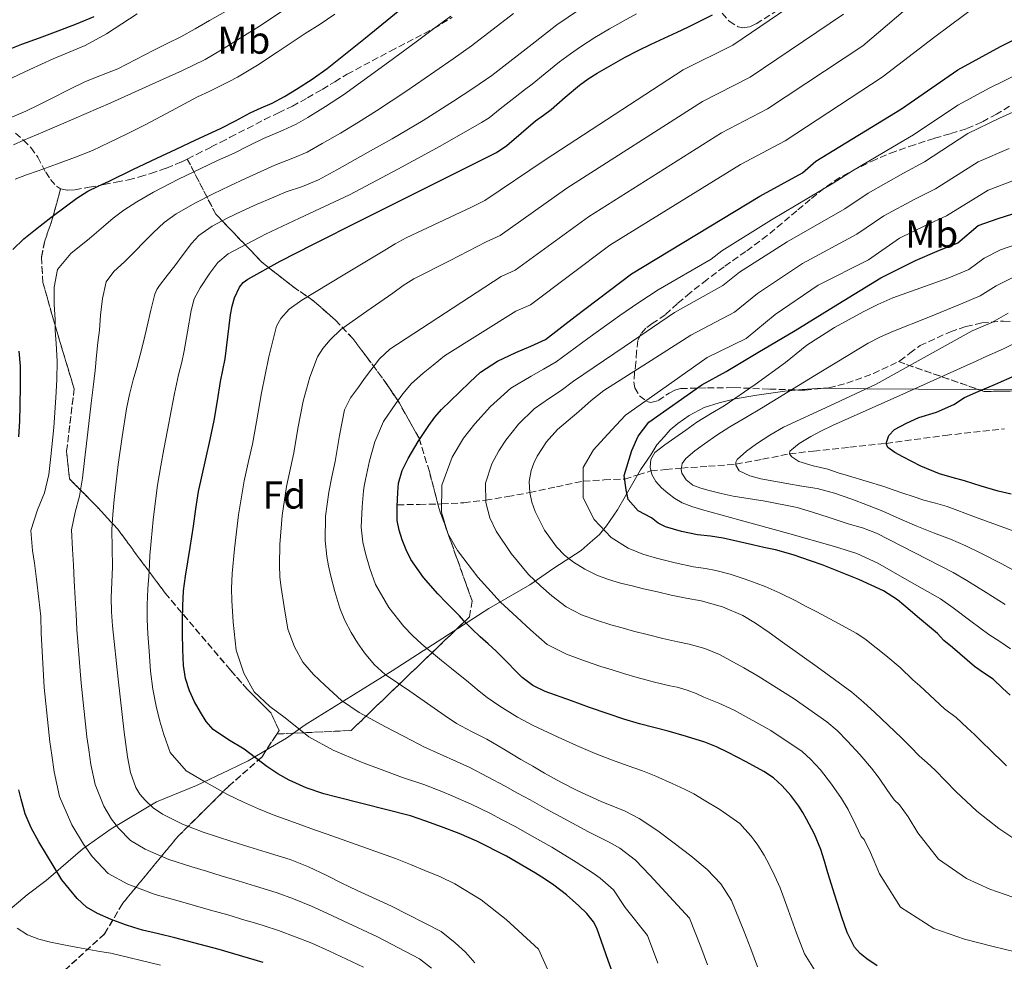
# Model space of a CAD drawing. Units: metres. Extents: x 583091 to 586485, y 4770579 to 4772934.
# Drawn here: x 583970 to 584224, y 4771781 to 4772024 of the extents above; entities that cross this region are included whole.
import ezdxf
from ezdxf.enums import TextEntityAlignment as Align

# ---------------------------------------------------------------- set-up
doc = ezdxf.new("R2010")
doc.units = ezdxf.units.M
doc.header["$MEASUREMENT"] = 0
doc.linetypes.add('DGN Style 3', pattern=[2.435891, 1.739922, -0.695969])
for name, color, linetype, lineweight in [('Curva de nivel directora', 30, 'Continuous', 30), ('Curva de nivel intermedia', 30, 'Continuous', 0), ('Etiqueta de uso rústico', 92, 'Continuous', 0), ('Etiqueta de zona arbolada', 92, 'Continuous', 0), ('Linea de separación interior de zonas arboladas', 92, 'DGN Style 3', 0), ('Límite de Autonomía', 7, 'Continuous', 0), ('Vaguada', 142, 'DGN Style 3', 13), ('Zona arbolada', 92, 'DGN Style 3', 0)]:
    doc.layers.add(name, color=color, linetype=linetype, lineweight=lineweight)
doc.styles.add('Style-Arial', font='arial.ttf')

# ---------------------------------------------------------------- blocks, each defined once
blk = doc.blocks.new('*U11')
at = {"layer": 'Zona arbolada', "color": 92, "linetype": 'DGN Style 3', "lineweight": 0}
for points in [[(583976.04, 4771773.67, 647.49), (583991.75, 4771787.99, 635.28), (583996.41, 4771795.84, 633.1), (584010.79, 4771813.25, 622.35), (584023.75, 4771826.08, 615.86), (584032.42, 4771833.7, 612.16), (584036.22, 4771839.59, 609.63), (584055.41, 4771840.5, 601.91), (584086.03, 4771869.89, 587.15), (584086.69, 4771873.99, 587.02), (584078.06, 4771898.03, 590.23), (584075.66, 4771907.36, 590.89), (584072.97, 4771915.94, 590.92), (584067.93, 4771924.99, 591.35), (584064.96, 4771929.51, 592.47), (584059.33, 4771937.11, 594.62), (584055.89, 4771941.68, 596.52), (584051.37, 4771946.45, 598.68), (584045.92, 4771951.27, 601.26), (584040.27, 4771955.2, 603.74), (584032.3, 4771961.49, 608.7), (584020.46, 4771973.83, 617.83), (584013.13, 4771988.04, 625.61), (584015.52, 4771989.24, 625.39), (584019.3, 4771991.15, 625.12), (584021.76, 4771992.4, 624.95), (584024.22, 4771993.65, 624.83), (584028.65, 4771995.93, 624.75), (584033.08, 4771998.23, 624.67), (584036.67, 4771999.94, 624.6), (584040.26, 4772001.67, 624.51), (584044.15, 4772003.8, 624.36), (584047.98, 4772006.02, 624.05), (584051.21, 4772007.97, 623.69), (584054.44, 4772009.92, 623.33), (584065.57, 4772015.92, 622.15), (584076.78, 4772021.71, 620.98), (584081.54, 4772024.62, 620.58)], [(584151.25, 4772025.73, 603.03), (584153.1, 4772023.64, 602.51), (584155.43, 4772022.17, 602.03), (584156.57, 4772021.92, 601.83), (584158.38, 4772022.2, 601.54), (584160.07, 4772022.97, 601.41), (584164.95, 4772026.02, 601.37)], [(584225.49, 4772001.64, 575.17), (584222.16, 4771999.65, 575.02), (584218.31, 4771997.56, 574.65), (584214.3, 4771995.84, 574.35), (584210.15, 4771994.58, 574.28), (584206, 4771993.36, 574.27), (584200.96, 4771991.72, 574.28), (584195.95, 4771990, 574.3), (584190.94, 4771987.95, 574.3), (584186.05, 4771985.58, 574.3), (584181.67, 4771983.27, 574.28), (584177.58, 4771980.51, 574.23), (584174.04, 4771977.58, 574.12), (584170.54, 4771974.66, 573.75), (584166.77, 4771971.46, 573.06), (584162.94, 4771968.29, 572.31), (584157.38, 4771964.19, 571.25), (584151.76, 4771960.21, 570.57), (584147.37, 4771956.91, 570.57), (584143.02, 4771953.52, 570.63), (584139.77, 4771950.7, 570.63), (584136.59, 4771947.82, 570.63), (584133.22, 4771945.54, 570.64), (584131.58, 4771944.37, 570.63), (584130.29, 4771942.94, 570.62), (584129.53, 4771941.19, 570.3), (584129.18, 4771938.33, 569.06), (584129.01, 4771935.47, 567.56), (584128.66, 4771932.96, 566.28), (584128.46, 4771930.46, 565), (584128.69, 4771928.97, 564.23), (584129.89, 4771926.9, 563.08), (584131.82, 4771925.41, 562.01), (584132.87, 4771925.16, 561.58), (584134.73, 4771925.7, 561), (584137.58, 4771927.58, 560.36), (584139.05, 4771928.4, 560.04), (584140.54, 4771928.77, 559.66), (584147.47, 4771928.97, 557.74), (584154.32, 4771929.02, 555.67), (584163.49, 4771928.64, 552.11), (584172.61, 4771928.35, 548.33), (584178.82, 4771928.99, 545.87), (584183.45, 4771930.14, 544.03), (584190.34, 4771932.68, 541.63), (584196.79, 4771935.73, 540.12), (584218.96, 4771928.03, 533.96), (584259.04, 4771928.7, 523.59)]]:
    blk.add_polyline3d(points, dxfattribs=at)

msp = doc.modelspace()

# ---------------------------------------------------------------- linework, layer by layer
at = {"layer": 'Curva de nivel directora', "color": 30, "linetype": 'Continuous', "lineweight": 30, "flags": 128}
for points, elevation in [([(583968.1, 4771964.64), (583970.9, 4771967.47), (583973.89, 4771969.83), (583977.87, 4771972.91), (583981.89, 4771975.94), (583984.56, 4771977.95), (583987.39, 4771979.7), (583990.14, 4771981.02), (583992.9, 4771982.34), (583999.06, 4771985.29), (584005.23, 4771988.23), (584010.26, 4771990.6), (584015.3, 4771992.96), (584018.5, 4771994.45), (584021.7, 4771995.94), (584025.55, 4771997.93), (584029.38, 4771999.97), (584032.19, 4772001.23), (584035.01, 4772002.48), (584038.22, 4772004.19), (584041.34, 4772006.05), (584045.37, 4772008.62), (584049.26, 4772011.38), (584059.13, 4772019.34), (584068.99, 4772027.3)], 625), ([(583966.52, 4772016.17), (583970.38, 4772017.68), (583974.98, 4772019.36), (583979.74, 4772021.12), (583984.5, 4772022.9), (583989.09, 4772024.85)], 650), ([(584087.89, 4771811.95), (584083.36, 4771813.93), (584078.75, 4771815.68), (584074.75, 4771817.09), (584070.75, 4771818.5), (584051.73, 4771823.26), (584048.37, 4771824.13), (584043.83, 4771825.68), (584039.45, 4771827.7), (584036.47, 4771829.34), (584033.63, 4771831.19), (584030.72, 4771833.43), (584027.84, 4771835.7), (584023.77, 4771838.13), (584019.77, 4771840.74), (584017.96, 4771842.83), (584016.51, 4771845.2), (584015.01, 4771847.9), (584013.73, 4771850.71), (584012.66, 4771853.95), (584012.11, 4771857.27), (584011.93, 4771861.42), (584011.87, 4771865.57), (584011.88, 4771869.15), (584011.95, 4771872.72), (584012.18, 4771876.55), (584012.64, 4771880.36), (584013.25, 4771884.04), (584013.85, 4771887.73), (584014.3, 4771890.48), (584014.75, 4771893.24), (584015.33, 4771897.74), (584016.01, 4771902.23), (584016.95, 4771906.45), (584017.9, 4771910.66), (584019, 4771915.61), (584020.08, 4771920.56), (584020.95, 4771925.59), (584021.74, 4771930.63), (584022.32, 4771933.52), (584022.9, 4771936.42), (584023.63, 4771942.11), (584024.26, 4771947.83), (584024.68, 4771950.01), (584025.33, 4771952.16), (584026.64, 4771954.95), (584027.57, 4771956.14), (584028.75, 4771957.06), (584037.1, 4771961.64), (584045.54, 4771965.95), (584058.23, 4771972.35), (584070.93, 4771978.74), (584081.96, 4771984.2), (584092.96, 4771989.74), (584095.68, 4771991.49), (584099.39, 4771994.67), (584103.1, 4771997.86), (584105.11, 4771999.35), (584107.1, 4772000.85), (584110.76, 4772003.99), (584114.43, 4772007.12), (584116.67, 4772008.7), (584118.99, 4772010.16), (584122.58, 4772012.3), (584126.24, 4772014.34), (584129.57, 4772016.05), (584132.94, 4772017.68), (584136.31, 4772019.21), (584139.66, 4772020.75), (584142.43, 4772022.09), (584145.18, 4772023.44), (584148.78, 4772025.26)], 600), ([(584191.34, 4771779.72), (584188.67, 4771781.57), (584186.91, 4771782.92), (584185.47, 4771784.58), (584183.6, 4771788.36), (584182.22, 4771792.29), (584180.4, 4771798.02), (584178.6, 4771803.76), (584177.7, 4771806.77), (584176.78, 4771809.78), (584175.09, 4771813.78), (584173.02, 4771817.63), (584172.07, 4771819.31), (584171.04, 4771820.94), (584169.03, 4771823.7), (584166.75, 4771826.26), (584164.53, 4771828.25), (584162.08, 4771829.92), (584157.5, 4771832.46), (584152.83, 4771834.82), (584149.85, 4771836.27), (584146.8, 4771837.54), (584142.06, 4771839), (584137.29, 4771840.31), (584133.6, 4771841.26), (584129.92, 4771842.24), (584125.85, 4771843.46), (584121.81, 4771844.77), (584117.05, 4771846.42), (584112.32, 4771848.16), (584105.53, 4771850.55), (584102.34, 4771852.09), (584099.58, 4771854.23), (584097.75, 4771856.09), (584095.92, 4771857.95), (584092.94, 4771860.96), (584090.84, 4771862.84), (584088.73, 4771864.72), (584086.63, 4771866.75), (584084.59, 4771868.85), (584083.39, 4771870.07), (584082.19, 4771871.3), (584080, 4771873.55), (584077.81, 4771875.81), (584074.14, 4771880.03), (584070.89, 4771884.64), (584069.62, 4771887.13), (584068.64, 4771889.76), (584067.83, 4771892.2), (584067.37, 4771894.69), (584067.35, 4771898.31), (584067.52, 4771901.94), (584067.58, 4771903.16), (584067.71, 4771904.39), (584068.66, 4771907.65), (584070.19, 4771910.74), (584072.72, 4771915.09), (584075.5, 4771919.25), (584077.07, 4771921.37), (584078.78, 4771923.35), (584081.08, 4771925.61), (584083.41, 4771927.86), (584086.11, 4771930.47), (584088.88, 4771933.03), (584093.24, 4771935.89), (584098, 4771938.11), (584101.84, 4771939.75), (584105.66, 4771941.42), (584113.33, 4771947.39), (584127.88, 4771958.42), (584160.97, 4771978.47), (584172, 4771984.49), (584175.51, 4771987.49), (584197.58, 4772001.03), (584212.12, 4772011.05), (584223.15, 4772017.07), (584231.16, 4772021.04)], 575), ([(584225.63, 4771849.65), (584223.68, 4771851.41), (584221.28, 4771853.72), (584218.8, 4771855.43), (584216.48, 4771857.07), (584210.79, 4771861.96), (584208.5, 4771863.77), (584206.91, 4771865.52), (584201.72, 4771869.81), (584199.85, 4771871.52), (584196.52, 4771874.27), (584192.91, 4771876.58), (584186.57, 4771879.48), (584180.13, 4771882.08), (584177.12, 4771883.24), (584174.09, 4771884.35), (584169.59, 4771885.87), (584165.02, 4771887.14), (584162.07, 4771887.78), (584159.12, 4771888.4), (584155.34, 4771889.28), (584151.57, 4771890.16), (584148.25, 4771890.65), (584144.91, 4771891.06), (584140.74, 4771891.9), (584136.64, 4771893.09), (584134.73, 4771894.04), (584132.99, 4771895.38), (584129.59, 4771897.19), (584127.03, 4771900.16), (584126.44, 4771902.66), (584125.96, 4771906.37), (584127.97, 4771912.83), (584129.59, 4771916.46), (584132.3, 4771920.08), (584146.05, 4771929.71), (584152.31, 4771933.22), (584160.51, 4771938.13), (584170.15, 4771943.75), (584180.03, 4771949.9), (584192.23, 4771957.4), (584201.18, 4771961.82), (584206.83, 4771964.26), (584212.12, 4771966.44), (584217.43, 4771970.84), (584222.57, 4771972.67), (584230.41, 4771975.17)], 550), ([(583969.65, 4771916.29), (583969.87, 4771920.35), (583969.95, 4771924.42), (583970.04, 4771929.5), (583970, 4771934.58), (583969.69, 4771938.44)], 625), ([(584225.96, 4771901.52), (584222.54, 4771902.33), (584218.21, 4771903.62), (584213.9, 4771904.96), (584210.65, 4771905.85), (584207.39, 4771906.77), (584202.58, 4771908.76), (584197.9, 4771911.17), (584195.89, 4771912.28), (584194.08, 4771913.57), (584193.63, 4771914.6), (584194.3, 4771916.65), (584195.81, 4771918.21), (584198.91, 4771919.82), (584202.06, 4771921.29), (584206.65, 4771922.7), (584211.07, 4771924.64), (584213.86, 4771926.46), (584216.83, 4771927.73), (584221.89, 4771929.94), (584226.94, 4771932.16)], 525), ([(584032.73, 4771780.66), (584021.35, 4771783.95), (584009.92, 4771787.01), (584005.72, 4771787.98), (584001.53, 4771788.96), (583999.34, 4771789.63), (583997.17, 4771790.37), (583993.5, 4771791.72), (583989.9, 4771793.27), (583987.06, 4771794.93), (583984.67, 4771797.16), (583982.68, 4771799.58), (583980.69, 4771802), (583974.78, 4771811.76), (583972.83, 4771815.41), (583971.27, 4771818.99), (583970.17, 4771822.76), (583969.65, 4771825.16)], 625), ([(584124.8, 4771772.9), (584121.84, 4771781.17), (584118.88, 4771789.44), (584118.05, 4771791.09), (584116.3, 4771793.28), (584114.25, 4771795.25), (584111.09, 4771798.05), (584107.76, 4771800.61), (584105.42, 4771802.2), (584103.02, 4771803.7), (584095.56, 4771808.03), (584087.89, 4771811.95)], 600)]:
    msp.add_lwpolyline(points, dxfattribs=dict(at, elevation=elevation))
at = {"layer": 'Curva de nivel intermedia', "color": 30, "linetype": 'Continuous', "lineweight": 0, "flags": 128}
for points, elevation in [([(584031.02, 4771920.2), (584032.33, 4771927.68), (584034.2, 4771937.01), (584036.17, 4771944.85), (584037.28, 4771946.83), (584039.46, 4771949.27), (584042.7, 4771951.63), (584053.41, 4771958.04), (584064.13, 4771964.47), (584066.84, 4771966.14), (584069.63, 4771967.67), (584078.08, 4771971.64), (584086.53, 4771975.61), (584089.98, 4771977.29), (584105.57, 4771987.83), (584141.23, 4772011.06), (584154.05, 4772017.42), (584177.65, 4772033.52)], 595), ([(584058.07, 4771893), (584058.25, 4771898.26), (584058.66, 4771902.34), (584058.83, 4771903.62), (584059.11, 4771905.29), (584060.2, 4771910.13), (584061.56, 4771915), (584063.78, 4771920.28), (584066.98, 4771924.96), (584068.83, 4771927.46), (584070.99, 4771930.1), (584074.01, 4771932.78), (584076.64, 4771934.86), (584079.59, 4771937.21), (584088.8, 4771942.96), (584098.01, 4771948.72), (584101.74, 4771950.39), (584122.3, 4771965.77), (584156.04, 4771986.62), (584167.51, 4771992.72), (584192.6, 4772009.15), (584206.23, 4772019.6), (584217.28, 4772027.84), (584225.05, 4772033.36)], 580), ([(583966.75, 4771998.37), (583971.39, 4772000.4), (583974.75, 4772002.02), (583978.08, 4772003.67), (583982.44, 4772005.88), (583986.8, 4772008.08), (583990.98, 4772009.7), (583995.15, 4772011.31), (583999.8, 4772013.73), (584004.45, 4772016.16), (584007.96, 4772017.85), (584011.44, 4772019.59), (584015.17, 4772021.67), (584018.88, 4772023.81), (584022.97, 4772026.1)], 640), ([(584037.33, 4772026), (584031.76, 4772022.33), (584026.1, 4772018.83), (584021.93, 4772016.24), (584017.7, 4772013.76), (584011.89, 4772010.85), (584005.97, 4772008.18), (583993.33, 4772002.58), (583980.67, 4771997.04), (583975.77, 4771994.95), (583970.86, 4771992.87), (583968.26, 4771991.68)], 635), ([(583996.27, 4771916.34), (583997.42, 4771923.51), (583998.19, 4771927.28), (583999.1, 4771931.01), (584000.06, 4771934.25), (584000.99, 4771937.49), (584001.86, 4771941.21), (584002.72, 4771944.93), (584003.7, 4771949.05), (584004.74, 4771953.15), (584005.23, 4771954.34), (584005.95, 4771955.41), (584007.9, 4771957.94), (584009.86, 4771960.47), (584012.03, 4771963.37), (584014.22, 4771966.27), (584016.13, 4771968.27), (584019.53, 4771970.71), (584023.23, 4771972.67), (584027.18, 4771974.56), (584031.17, 4771976.35), (584034.89, 4771977.96), (584038.62, 4771979.54), (584042.86, 4771980.98), (584046.99, 4771982.64), (584051.73, 4771985.28), (584056.46, 4771987.92), (584061.23, 4771990.57), (584066, 4771993.22), (584074.03, 4771997.96), (584081.92, 4772002.94), (584086.88, 4772006.22), (584091.78, 4772009.6), (584103, 4772018.28), (584108.6, 4772022.64), (584114.43, 4772026.66)], 610), ([(584160.36, 4771779.54), (584159.52, 4771781.83), (584158.68, 4771784.11), (584156.91, 4771788.82), (584153.68, 4771796.61), (584150.9, 4771800.91), (584147.4, 4771804.67), (584143.21, 4771808.17), (584138.88, 4771811.46), (584134.64, 4771814.65), (584129.83, 4771817.78), (584126.23, 4771819.66), (584119.98, 4771822.22), (584113.82, 4771824.98), (584109.61, 4771827.21), (584105.42, 4771829.51), (584102.33, 4771831.27), (584099.25, 4771833.04), (584094.85, 4771835.65), (584090.46, 4771838.27), (584086.51, 4771840.23), (584082.64, 4771842.31), (584079.77, 4771844.29), (584076.91, 4771846.29), (584070.57, 4771850.63), (584064.24, 4771854.98), (584061.38, 4771857.56), (584058.91, 4771860.58), (584057.06, 4771863.13), (584055.42, 4771865.81), (584053.82, 4771868.9), (584052.51, 4771872.11), (584051.24, 4771876.37), (584050.13, 4771880.67), (584049.57, 4771883.06), (584049.13, 4771885.46), (584048.75, 4771889.6), (584048.84, 4771895.86), (584049.66, 4771902.07), (584050.47, 4771906.01), (584051.29, 4771909.95), (584052.4, 4771916.66), (584053.76, 4771923.33), (584055.29, 4771926.35), (584057.34, 4771929.12), (584058.93, 4771931.34), (584060.56, 4771933.52), (584062.78, 4771936.47), (584065.42, 4771938.96), (584079.8, 4771948.32), (584094.19, 4771957.68), (584097.82, 4771959.36), (584116.72, 4771973.13), (584151.1, 4771994.77), (584163.02, 4772000.96), (584187.61, 4772017.27), (584200.34, 4772028.14)], 585), ([(583966.4, 4772008.28), (583972.44, 4772011.15), (583978.51, 4772013.92), (583982.65, 4772015.58), (583986.75, 4772017.33), (583992.26, 4772020.39), (584000.2, 4772025.49)], 645), ([(583968.66, 4771982.84), (583971.61, 4771983.92), (583974.56, 4771985), (583979.38, 4771986.74), (583984.21, 4771988.48), (583988.61, 4771990.27), (583992.93, 4771992.26), (583997.62, 4771994.51), (584002.27, 4771996.85), (584009.02, 4772000.46), (584015.78, 4772004.05), (584018.75, 4772005.49), (584021.73, 4772006.91), (584023.94, 4772008.01), (584026.11, 4772009.17), (584031.26, 4772012.29), (584036.3, 4772015.59), (584039.94, 4772018.02), (584043.58, 4772020.45), (584047.42, 4772022.88), (584051.2, 4772025.39)], 630), ([(583977.61, 4771837.62), (583976.15, 4771851.6), (583975.38, 4771865.64), (583975.26, 4771869.95), (583974.75, 4771874.43), (583974.13, 4771879.56), (583973.63, 4771883.69), (583973.15, 4771887), (583972.73, 4771892.12), (583974.46, 4771897.51), (583976.28, 4771901.86), (583977.38, 4771906.58), (583977.91, 4771911.25), (583978.65, 4771918.76), (583979.15, 4771926.46), (583979.4, 4771931.07), (583979.5, 4771935.83), (583979.23, 4771940.43), (583979.03, 4771943.77), (583978.95, 4771946.57), (583978.71, 4771950.47), (583978.74, 4771954.98), (583979.56, 4771959.52), (583983.05, 4771963.65), (583987.85, 4771967.55), (583991.46, 4771970.62), (583993.99, 4771972.74), (583996.72, 4771974.8), (584000.06, 4771977.01), (584004.41, 4771979.45), (584010.86, 4771982.8), (584016.42, 4771985.49), (584020.96, 4771987.62), (584025.2, 4771989.59), (584029.06, 4771991.49), (584032.8, 4771993.31), (584037.92, 4771995.47), (584041.2, 4771997.04), (584044.22, 4771998.78), (584048.84, 4772001.57), (584053.45, 4772004.6), (584057.9, 4772007.79), (584065.12, 4772013.04), (584072.21, 4772018.3), (584076.73, 4772021.61), (584081.21, 4772024.89)], 620), ([(583989.65, 4771937.34), (583990.01, 4771940.63), (583990.41, 4771943.89), (583990.72, 4771947.7), (583991.22, 4771952.01), (583992.15, 4771956.34), (583994.14, 4771958.99), (583996.9, 4771961.48), (583999.68, 4771964.28), (584001.92, 4771966.6), (584004.37, 4771969.09), (584007.14, 4771971.64), (584010.27, 4771973.86), (584015.2, 4771976.75), (584019.83, 4771979.08), (584024.07, 4771981.09), (584028.18, 4771982.97), (584031.97, 4771984.72), (584035.71, 4771986.42), (584040.39, 4771988.23), (584044.1, 4771989.84), (584047.98, 4771992.03), (584052.65, 4771994.75), (584057.34, 4771997.58), (584061.95, 4772000.51), (584069.58, 4772005.5), (584077.07, 4772010.62), (584081.8, 4772013.91), (584086.5, 4772017.25), (584097.36, 4772025.58)], 615), ([(584107.49, 4771776.05), (584103.83, 4771784.05), (584095.51, 4771791.72), (584089.03, 4771796.79), (584082.25, 4771800.92), (584078.49, 4771802.74), (584074.45, 4771804.41), (584070.8, 4771805.88), (584066.87, 4771807.47), (584049.27, 4771813.73), (584045.97, 4771814.9), (584040.78, 4771816.73), (584035.33, 4771818.76), (584031.52, 4771820.31), (584027.65, 4771822.01), (584023.49, 4771824.03), (584020.12, 4771825.92), (584017.39, 4771827.45), (584012.83, 4771830.11), (584008.72, 4771834.82), (584007.1, 4771839.44), (584006.05, 4771842.89), (584005.11, 4771846.79), (584004.26, 4771851.18), (584003.64, 4771855.86), (584003.23, 4771861.03), (584002.96, 4771865.45), (584002.79, 4771869.16), (584002.74, 4771872.92), (584002.89, 4771877.1), (584003.24, 4771881.49), (584003.48, 4771885.65), (584003.75, 4771889.4), (584004.01, 4771892.16), (584004.33, 4771894.93), (584004.8, 4771899.1), (584005.42, 4771903.84), (584006.25, 4771908.81), (584007.03, 4771913.12), (584007.97, 4771918.05), (584008.94, 4771922.99), (584009.84, 4771927.52), (584010.87, 4771932.33), (584011.68, 4771935.63), (584012.31, 4771938.53), (584013.16, 4771943.46), (584014.1, 4771948.94), (584014.86, 4771951.94), (584016.44, 4771954.82), (584018.9, 4771958.58), (584021.01, 4771961.33), (584023.67, 4771963.55), (584033.28, 4771968.61), (584042.07, 4771972.74), (584054.98, 4771978.81), (584067.54, 4771985.46), (584078.42, 4771991.35), (584089.08, 4771997.43), (584091.05, 4771998.7), (584093.96, 4772001.01), (584097.81, 4772004.02), (584100.24, 4772005.87), (584102.21, 4772007.37), (584105.52, 4772010.08), (584109.3, 4772013.15), (584112.07, 4772015.23), (584114.68, 4772017.01), (584118.36, 4772019.38), (584122.18, 4772021.64), (584125.69, 4772023.62), (584129.13, 4772025.54)], 605), ([(584147.52, 4771780.02), (584145.8, 4771784.65), (584142.84, 4771792.1), (584132.57, 4771803.13), (584128.92, 4771807.03), (584124.82, 4771810.1), (584122.07, 4771811.67), (584116.75, 4771814.37), (584110.55, 4771817.68), (584105.91, 4771820.24), (584101.64, 4771822.6), (584098.41, 4771824.37), (584095.25, 4771826.1), (584090.63, 4771828.56), (584086.07, 4771830.92), (584082.68, 4771832.49), (584078.42, 4771834.43), (584074.25, 4771836.32), (584071.09, 4771837.96), (584064.33, 4771841.49), (584057.51, 4771845.19), (584052.95, 4771848.24), (584048.67, 4771852.19), (584045.75, 4771854.93), (584042.93, 4771858.17), (584040.78, 4771862.12), (584039.12, 4771866.68), (584038.12, 4771872.44), (584037.39, 4771877.39), (584037.06, 4771880.12), (584036.91, 4771883.26), (584037.04, 4771888.5), (584037.61, 4771896.02), (584038.76, 4771903.52), (584039.76, 4771908.21), (584040.61, 4771912.19), (584041.71, 4771918.43), (584043.05, 4771925.51), (584044.74, 4771931.68), (584046.76, 4771936.99), (584048.1, 4771939.08), (584050.01, 4771941.4), (584052.74, 4771944.05), (584059.47, 4771948.73), (584066.21, 4771953.41), (584068.87, 4771955.36), (584071.65, 4771957.12), (584081, 4771961.88), (584090.36, 4771966.64), (584093.9, 4771968.33), (584111.15, 4771980.48), (584146.16, 4772002.91), (584158.53, 4772009.19), (584182.63, 4772025.39)], 590), ([(584154.35, 4771845.77), (584150.39, 4771847.55), (584146.58, 4771849.13), (584144.6, 4771850.03), (584142.26, 4771850.93), (584139.62, 4771851.66), (584137.72, 4771852.06), (584133.76, 4771853.01), (584129.34, 4771854.22), (584125.8, 4771855.25), (584122.85, 4771856.14), (584119.91, 4771857.05), (584115.7, 4771858.53), (584111.05, 4771860.2), (584106.1, 4771862.67), (584101.73, 4771866.48), (584098.25, 4771869.74), (584094.06, 4771873.65), (584088.13, 4771880.13), (584082.88, 4771886.95), (584080.39, 4771891.39), (584078.81, 4771896.91), (584078.89, 4771903.88), (584081.57, 4771911.09), (584084.49, 4771915.95), (584087.37, 4771919.66), (584091.44, 4771924.11), (584096.7, 4771928.89), (584101.92, 4771931.99), (584105.14, 4771933.76), (584108.41, 4771935.67), (584116.59, 4771941.71), (584124.83, 4771947.65), (584129.78, 4771950.97), (584134.78, 4771954.23), (584148.42, 4771962.21), (584151.22, 4771964.31), (584164.03, 4771972.3), (584179.98, 4771981.79), (584184.9, 4771984.97), (584195.23, 4771991.1), (584200.67, 4771994.24), (584212.16, 4772001.96), (584220.43, 4772006.41), (584228.02, 4772010.1)], 570), ([(584226.33, 4771797.49), (584220.39, 4771799.57), (584214.35, 4771802.27), (584207.18, 4771807.3), (584201.78, 4771814.1), (584199.28, 4771818.26), (584197.12, 4771821.3), (584195.71, 4771822.63), (584193.99, 4771825.04), (584191.86, 4771828.22), (584189.82, 4771830.79), (584186.84, 4771834.28), (584183.69, 4771837.73), (584180.94, 4771840.51), (584178.35, 4771842.74), (584169.84, 4771848.71), (584160.6, 4771854.55), (584156.89, 4771856.67), (584153.24, 4771858.68), (584150.62, 4771860.1), (584146.82, 4771861.67), (584142.75, 4771862.81), (584139.85, 4771863.38), (584135.93, 4771864.23), (584131.93, 4771865.25), (584128.38, 4771866.18), (584125.43, 4771866.98), (584122.48, 4771867.79), (584118.81, 4771868.99), (584114.95, 4771870.41), (584110.95, 4771872.41), (584107.31, 4771875.24), (584104.4, 4771877.77), (584101.26, 4771880.78), (584096.77, 4771886.2), (584092.94, 4771892), (584091.25, 4771895.43), (584090.19, 4771899.41), (584090.17, 4771904.33), (584091.75, 4771909.37), (584093.55, 4771912.74), (584095.44, 4771915.48), (584098.65, 4771919.57), (584102.71, 4771923.57), (584106.7, 4771926.27), (584109.69, 4771928.3), (584112.9, 4771930.68), (584125.94, 4771939.55), (584138.99, 4771948.41), (584151.44, 4771955.37), (584155.79, 4771958.83), (584168.03, 4771966.7), (584183, 4771975.19), (584188.97, 4771979.18), (584198.13, 4771984.39), (584203.53, 4771987.29), (584214.76, 4771994.64), (584222.92, 4771998.6), (584230.58, 4772001.99)], 565), ([(584226.89, 4771812.48), (584222.77, 4771815.17), (584217.02, 4771819.72), (584211.64, 4771824.72), (584208.99, 4771827.51), (584206.32, 4771830.26), (584204.24, 4771832.12), (584202.19, 4771834), (584199.88, 4771836.3), (584197.56, 4771838.59), (584194.16, 4771841.88), (584190.73, 4771845.14), (584187.82, 4771847.86), (584184.77, 4771850.42), (584175.84, 4771856.93), (584166.85, 4771863.33), (584163.39, 4771865.79), (584159.9, 4771868.22), (584156.64, 4771870.17), (584151.39, 4771872.41), (584145.89, 4771873.95), (584141.99, 4771874.69), (584138.09, 4771875.44), (584134.53, 4771876.28), (584130.96, 4771877.12), (584128, 4771877.82), (584125.04, 4771878.53), (584121.92, 4771879.46), (584118.86, 4771880.63), (584115.8, 4771882.15), (584112.89, 4771884), (584110.55, 4771885.8), (584108.46, 4771887.91), (584105.4, 4771892.26), (584103.01, 4771897.04), (584102.11, 4771899.46), (584101.57, 4771901.92), (584101.45, 4771904.79), (584101.93, 4771907.65), (584102.6, 4771909.52), (584103.52, 4771911.3), (584105.87, 4771915.02), (584108.72, 4771918.24), (584111.48, 4771920.55), (584114.24, 4771922.85), (584117.4, 4771925.69), (584120.72, 4771928.3), (584131.96, 4771935.45), (584143.19, 4771942.6), (584154.45, 4771948.53), (584160.36, 4771953.35), (584172.03, 4771961.1), (584186.02, 4771968.6), (584193.04, 4771973.39), (584201.03, 4771977.68), (584206.39, 4771980.34), (584217.37, 4771987.32), (584225.42, 4771990.79)], 560), ([(584115.41, 4771900.6), (584115.39, 4771908.39), (584118.02, 4771912.96), (584120.81, 4771916), (584123.93, 4771919.3), (584126.28, 4771921.9), (584136.84, 4771929.34), (584147.4, 4771936.78), (584157.46, 4771941.7), (584164.93, 4771947.86), (584176.03, 4771955.5), (584189.04, 4771962.01), (584197.11, 4771967.61), (584203.93, 4771970.97), (584209.26, 4771973.39), (584219.97, 4771979.99), (584227.91, 4771982.98)], 555), ([(584180.3, 4771887.97), (584168.12, 4771891.43), (584155.92, 4771894.83), (584150.93, 4771896.19), (584145.95, 4771897.55), (584143.42, 4771898.33), (584140.94, 4771899.28), (584139.02, 4771900.39), (584137.23, 4771901.76), (584135.61, 4771903.12), (584134.14, 4771904.77), (584133.1, 4771906.6), (584132.64, 4771908.48), (584132.81, 4771910.49), (584133.89, 4771912.29), (584136.43, 4771914.27), (584139.01, 4771916.03), (584141.87, 4771918.08), (584144.75, 4771920.1), (584148.26, 4771922.23), (584151.81, 4771924.32), (584159.82, 4771929.79), (584167.66, 4771935.49), (584170.4, 4771937.73), (584173.15, 4771939.95), (584180.25, 4771944.53), (584187.68, 4771948.57), (584191.46, 4771950.49), (584195.34, 4771952.16), (584202.6, 4771954.78), (584209.85, 4771957.4), (584214.95, 4771959.53), (584218.93, 4771962.43), (584223.18, 4771964.62), (584236.12, 4771969.11)], 545), ([(584154.08, 4771900.99), (584150.98, 4771901.68), (584147.9, 4771902.43), (584145.8, 4771903.04), (584143.74, 4771903.87), (584142, 4771905.18), (584140.85, 4771906.91), (584140.65, 4771907.86), (584140.96, 4771909.44), (584141.85, 4771910.75), (584144.22, 4771912.73), (584146.69, 4771914.51), (584149.94, 4771916.74), (584153.25, 4771918.88), (584157.36, 4771921.29), (584161.47, 4771923.7), (584175.18, 4771932.12), (584188.96, 4771940.48), (584192.2, 4771942.17), (584195.55, 4771943.61), (584204.21, 4771947.08), (584212.86, 4771950.54), (584217.95, 4771952.69), (584222.03, 4771955.34), (584226.31, 4771957.46)], 540), ([(584161.23, 4771905.49), (584158.39, 4771906.25), (584155.68, 4771907.58), (584154.83, 4771908.97), (584154.81, 4771909.8), (584155.13, 4771910.45), (584157.52, 4771912.6), (584160.17, 4771914.54), (584163.59, 4771916.76), (584167.09, 4771918.8), (584179.12, 4771924.29), (584191.05, 4771929.93), (584203.46, 4771936.8), (584215.87, 4771943.67), (584220.94, 4771945.84), (584225.12, 4771948.25)], 535), ([(584227.14, 4771891.76), (584223.99, 4771892.9), (584216.67, 4771895.62), (584209.36, 4771898.33), (584206.37, 4771899.17), (584203.37, 4771899.97), (584200.65, 4771900.89), (584197.93, 4771901.82), (584195.47, 4771902.67), (584193.01, 4771903.52), (584188.45, 4771904.9), (584183.87, 4771906.21), (584181.2, 4771907.06), (584178.54, 4771907.94), (584174.81, 4771908.87), (584171.05, 4771909.92), (584169.23, 4771911.14), (584168.67, 4771911.92), (584168.73, 4771912.58), (584171.15, 4771914.59), (584174.16, 4771916.4), (584176.93, 4771917.89), (584179.74, 4771919.26), (584197.19, 4771926.98), (584214.59, 4771934.8), (584216.73, 4771935.8), (584218.88, 4771936.81), (584223.94, 4771939), (584228.22, 4771941.16)], 530), ([(584076.23, 4771779.12), (584073.06, 4771781.56), (584062.25, 4771787.27), (584053.41, 4771791.39), (584049.17, 4771793.36), (584045.18, 4771795.12), (584040.57, 4771797.09), (584036.33, 4771798.64), (584033.83, 4771799.41), (584030.72, 4771800.36), (584026.3, 4771801.7), (584021.88, 4771803.01), (584018.08, 4771804.16), (584014.28, 4771805.3), (584008.33, 4771807.25), (584002.2, 4771809.89), (583998.49, 4771812.08), (583995.38, 4771815.27), (583993.57, 4771817.62), (583991.56, 4771820.98), (583989.29, 4771826.59), (583988.19, 4771831.75), (583987.66, 4771835.53), (583987.21, 4771838.85), (583985.69, 4771852.7), (583984.6, 4771866.59), (583984.42, 4771870.56), (583984.13, 4771874.63), (583983.89, 4771879.18), (583983.73, 4771883.23), (583983.43, 4771887.3), (583983.18, 4771892.27), (583984.17, 4771896.9), (583985.26, 4771901.01), (583986.05, 4771905.62), (583986.59, 4771910.21), (583987.46, 4771917.55), (583988.29, 4771924.98), (583988.79, 4771929.18), (583989.3, 4771933.42), (583989.65, 4771937.34)], 615), ([(584134.69, 4771780.47), (584131.99, 4771787.6), (584126.25, 4771794.8), (584123.2, 4771799.42), (584119.8, 4771802.42), (584117.92, 4771803.68), (584113.53, 4771806.51), (584107.29, 4771810.37), (584102.22, 4771813.27), (584097.85, 4771815.7), (584094.48, 4771817.48), (584091.25, 4771819.17), (584086.42, 4771821.46), (584081.67, 4771823.56), (584078.84, 4771824.74), (584074.2, 4771826.56), (584068.74, 4771828.34), (584065.26, 4771829.64), (584058.08, 4771832.36), (584050.78, 4771835.4), (584044.52, 4771838.91), (584038.43, 4771843.8), (584034.44, 4771846.74), (584030.43, 4771850.52), (584027.74, 4771855.34), (584025.74, 4771861.24), (584025, 4771868.51), (584024.65, 4771874.11), (584024.55, 4771877.18), (584024.68, 4771881.06), (584025.33, 4771887.41), (584026.38, 4771896.18), (584027.85, 4771904.97), (584029.05, 4771910.4), (584029.92, 4771914.42), (584031.02, 4771920.2)], 595), ([(584087.39, 4771780.56), (584084.98, 4771783.27), (584082.3, 4771785.73), (584078.68, 4771788.62), (584065.87, 4771795.12), (584056.97, 4771799.19), (584053.07, 4771801.14), (584049.15, 4771803.09), (584044.47, 4771805.31), (584039.66, 4771807.19), (584036.56, 4771808.16), (584033.45, 4771809.12), (584029.05, 4771810.5), (584024.65, 4771811.88), (584020.92, 4771813.06), (584017.2, 4771814.28), (584011.86, 4771816.35), (584006.69, 4771818.92), (584004.32, 4771820.54), (584002.21, 4771822.53), (584000.84, 4771824.07), (583999.81, 4771825.83), (583998.49, 4771829.71), (583997.68, 4771833.68), (583997.23, 4771836.88), (583996.81, 4771840.08), (583995.24, 4771853.79), (583993.82, 4771867.54), (583993.58, 4771871.18), (583993.5, 4771874.82), (583993.66, 4771878.8), (583993.84, 4771882.77), (583993.7, 4771887.6), (583993.63, 4771892.42), (583993.87, 4771896.3), (583994.24, 4771900.16), (583994.74, 4771904.66), (583995.28, 4771909.16), (583996.27, 4771916.34)], 610), ([(584228.61, 4771880.81), (584223.38, 4771883.59), (584218.11, 4771886.27), (584214.22, 4771888.14), (584210.27, 4771889.89), (584205.89, 4771891.57), (584201.52, 4771893.25), (584197.15, 4771895.17), (584192.78, 4771897.09), (584188.79, 4771898.68), (584184.75, 4771900.19), (584180.33, 4771901.76), (584175.81, 4771902.94), (584171.88, 4771903.62), (584167.95, 4771904.29), (584164.59, 4771904.88), (584161.23, 4771905.49)], 535), ([(584224.73, 4771831.37), (584223.72, 4771832.38), (584220.95, 4771835.06), (584218.11, 4771837.88), (584216.43, 4771839.49), (584214.55, 4771841.23), (584211.75, 4771843.85), (584208.73, 4771846.13), (584202.31, 4771852.08), (584200.5, 4771853.61), (584197.26, 4771856.78), (584193.51, 4771859.89), (584191.05, 4771861.89), (584188.16, 4771864.15), (584185.92, 4771865.62), (584181.36, 4771868.09), (584175.7, 4771871.12), (584173, 4771872.56), (584170.28, 4771873.97), (584166.27, 4771875.99), (584162.41, 4771877.71), (584160.07, 4771878.55), (584157.25, 4771879.56), (584153.37, 4771880.85), (584149.63, 4771881.8), (584147.01, 4771882.32), (584143.91, 4771882.78), (584139.1, 4771883.75), (584134.29, 4771884.99), (584130.77, 4771886.07), (584127.01, 4771887.59), (584122.64, 4771890.37), (584118.19, 4771894.98), (584115.41, 4771900.6)], 555), ([(584224.39, 4771873.05), (584219.44, 4771876.16), (584214.51, 4771879.2), (584210.93, 4771881.3), (584201.02, 4771886.36), (584191.1, 4771891.42), (584187.51, 4771892.79), (584183.81, 4771893.89), (584181.22, 4771894.73), (584178.64, 4771895.57), (584174.65, 4771896.85), (584170.65, 4771898.08), (584162.41, 4771899.7), (584154.08, 4771900.99)], 540), ([(584176.39, 4771776.68), (584172.52, 4771782.88), (584170.47, 4771788.16), (584168.34, 4771794.2), (584166.26, 4771799.89), (584164.89, 4771802.92), (584163.49, 4771805.72), (584162.11, 4771808.29), (584160.45, 4771810.89), (584159.52, 4771812.17), (584158.74, 4771813.21), (584157.16, 4771815.07), (584155.83, 4771816.5), (584150.64, 4771820.08), (584146.63, 4771822.55), (584143.94, 4771824.19), (584141.75, 4771825.32), (584138.32, 4771826.84), (584134.11, 4771828.69), (584130.69, 4771830.06), (584127.03, 4771831.38), (584122.69, 4771832.95), (584118.51, 4771834.56), (584113.66, 4771836.64), (584108.88, 4771838.83), (584102.44, 4771841.77), (584098.41, 4771843.98), (584093.86, 4771846.82), (584090.55, 4771849.01), (584088.5, 4771850.67), (584085.28, 4771853.38), (584083.61, 4771854.75), (584081.38, 4771856.49), (584078.75, 4771858.59), (584076.19, 4771860.69), (584074.92, 4771861.77), (584073.6, 4771862.88), (584071.26, 4771865.04), (584069.06, 4771867.34), (584065.19, 4771872.25), (584061.76, 4771878.23), (584060.27, 4771882.35), (584059.15, 4771886.22), (584058.46, 4771889.09), (584058.07, 4771893)], 580), ([(584225.76, 4771861.63), (584222.97, 4771863.45), (584220.18, 4771865.28), (584215.5, 4771868.73), (584210.91, 4771872.14), (584207.65, 4771874.46), (584199.55, 4771879.1), (584191.45, 4771883.74), (584186.02, 4771886.19), (584180.3, 4771887.97)], 545), ([(584226.96, 4771783.36), (584221.28, 4771784.76), (584213.88, 4771786.65), (584205.93, 4771789.37), (584197.34, 4771794.88), (584191.91, 4771803.49), (584189.57, 4771809.02), (584187.92, 4771812.35), (584187.18, 4771813.14), (584185.79, 4771816.08), (584183.83, 4771820.14), (584182.07, 4771822.99), (584179.51, 4771826.69), (584176.65, 4771830.32), (584174.05, 4771833.15), (584171.93, 4771835.05), (584163.85, 4771840.49), (584154.35, 4771845.77)], 570), ([(584058.64, 4771779.41), (584049.84, 4771783.58), (584045.27, 4771785.57), (584041.22, 4771787.14), (584036.66, 4771788.87), (584033.01, 4771790.09), (584031.1, 4771790.67), (584027.99, 4771791.59), (584023.55, 4771792.9), (584019.11, 4771794.15), (584015.25, 4771795.25), (584011.36, 4771796.33), (584004.79, 4771798.15), (583997.72, 4771800.86), (583992.66, 4771803.61), (583988.56, 4771808), (583986.31, 4771811.17), (583983.32, 4771816.14), (583980.08, 4771823.46), (583978.7, 4771829.82), (583978.1, 4771834.17), (583977.61, 4771837.62)], 620), ([(584006.2, 4771779.97), (583993.37, 4771783), (583990.55, 4771783.49), (583987.73, 4771783.97), (583984.89, 4771784.48), (583982.06, 4771785), (583979.91, 4771785.41), (583977.76, 4771785.85), (583974.77, 4771786.61), (583971.85, 4771787.78), (583969.18, 4771789.46)], 630)]:
    msp.add_lwpolyline(points, dxfattribs=dict(at, elevation=elevation))
at = {"layer": 'Linea de separación interior de zonas arboladas', "color": 92, "linetype": 'DGN Style 3', "lineweight": 0}
for points in [[(584013.13, 4771988.04, 625.61), (584020.46, 4771973.83, 617.83), (584032.3, 4771961.49, 608.7), (584040.27, 4771955.2, 603.74), (584045.92, 4771951.27, 601.26), (584051.37, 4771946.45, 598.68), (584055.89, 4771941.68, 596.52), (584059.33, 4771937.11, 594.62), (584064.96, 4771929.51, 592.47), (584067.93, 4771924.99, 591.35), (584072.97, 4771915.94, 590.92), (584075.66, 4771907.36, 590.89), (584078.06, 4771898.03, 590.23), (584086.69, 4771873.99, 587.02), (584086.03, 4771869.89, 587.15), (584055.41, 4771840.5, 601.91), (584036.22, 4771839.59, 609.63)], [(583980.39, 4771980.35, 632.77), (583978.26, 4771972.47, 631.97), (583976.31, 4771966.92, 631.87), (583975.43, 4771962.6, 631.87), (583975.85, 4771956.18, 631.87), (583978.14, 4771947.97, 631.54), (583980.28, 4771940.71, 631.57), (583983.9, 4771928.72, 631.07), (583981.96, 4771912.64, 630.35), (583982.66, 4771905.46, 629.33), (583989.83, 4771898.26, 628.54), (583995.16, 4771892.45, 626.99), (584007.38, 4771875.99, 621.55), (584024.26, 4771856.12, 612.5), (584028.81, 4771850.93, 610.31), (584034.71, 4771845.06, 608.91), (584036.84, 4771840.55, 609.22), (584036.22, 4771839.59, 609.63)], [(584196.79, 4771935.73, 540.12), (584218.96, 4771928.03, 533.96), (584259.04, 4771928.7, 523.59), (584305.28, 4771935.26, 516.79), (584353.18, 4771942.04, 507.47), (584384.4, 4771944.11, 503.9), (584417.45, 4771940.73, 499.21)], [(584036.22, 4771839.59, 609.63), (584032.42, 4771833.7, 612.16), (584023.75, 4771826.08, 615.86), (584010.79, 4771813.25, 622.35), (583996.41, 4771795.84, 633.1), (583991.75, 4771787.99, 635.28), (583976.04, 4771773.67, 647.49), (583974.69, 4771772.76, 648.07)]]:
    msp.add_polyline3d(points, dxfattribs=at)
at = {"layer": 'Límite de Autonomía', "color": 7, "linetype": 'Continuous', "lineweight": 0}
msp.add_polyline3d([(583965.62, 4771792.9, 630.07), (583971.78, 4771798.06, 627.77), (583976.69, 4771801.81, 626.07), (583986.12, 4771809.93, 620.44), (583993.43, 4771815.11, 615.85), (584005.17, 4771822.12, 609.32), (584015.51, 4771826.32, 605.75), (584023.83, 4771830.26, 602.72), (584028.81, 4771832.72, 600.73), (584034.62, 4771836.1, 598.26), (584038.78, 4771838.57, 596.5), (584043.57, 4771841.94, 594.32), (584066.02, 4771855.95, 584.22), (584090.99, 4771872.03, 571.64), (584101.59, 4771878.14, 565.83), (584107.77, 4771882.41, 562.17), (584114.83, 4771886.95, 558.5), (584117.22, 4771889.01, 557.12), (584119.61, 4771891.07, 555.74), (584121.36, 4771893.38, 554.41), (584124.23, 4771897.48, 551.95), (584130.19, 4771907.84, 547.11), (584132.81, 4771911.69, 545.57), (584134.43, 4771914.25, 546.02), (584136.31, 4771916.31, 546.22), (584137.82, 4771918.1, 546.65), (584139.83, 4771919.78, 546.8), (584142.73, 4771921.85, 546.82), (584146.64, 4771923.93, 546.53), (584150.48, 4771925.11, 545.9), (584154.65, 4771926.17, 544.93), (584160.21, 4771927.04, 542.89), (584167.47, 4771928.14, 540.48), (584171.94, 4771928.58, 539.07), (584175.83, 4771928.77, 538.11), (584183.84, 4771928.88, 536.21), (584188.68, 4771928.69, 534.9), (584255.21, 4771928.32, 517.57)], dxfattribs=at)
at = {"layer": 'Vaguada', "color": 142, "linetype": 'DGN Style 3', "lineweight": 13}
msp.add_polyline3d([(584067.38, 4771898.77, 575), (584073.1, 4771898.88, 572.5), (584078.83, 4771898.99, 570), (584084.52, 4771899.32, 567.5), (584090.18, 4771899.97, 565), (584095.88, 4771900.88, 562.49), (584101.57, 4771901.92, 560), (584108.47, 4771903.4, 557.44), (584115.4, 4771904.89, 555), (584120.8, 4771905.19, 552.75), (584126.08, 4771905.41, 550), (584129.55, 4771906.52, 547.53), (584132.88, 4771907.51, 545), (584136.68, 4771907.89, 542.24), (584140.72, 4771908.24, 540), (584147.75, 4771908.73, 537.49), (584154.82, 4771909.25, 535), (584161.69, 4771910.54, 532.5), (584168.67, 4771911.95, 530), (584174.87, 4771912.65, 528.22), (584184.24, 4771913.63, 526.46), (584193.64, 4771914.64, 525), (584208.91, 4771916.69, 522.53), (584224.17, 4771918.41, 520)], dxfattribs=at)
at = {"layer": 'Zona arbolada', "color": 92, "linetype": 'DGN Style 3', "lineweight": 0}
for points in [[(584151.25, 4772025.73, 603.03), (584153.1, 4772023.64, 602.51), (584155.43, 4772022.17, 602.03), (584156.57, 4772021.92, 601.83), (584158.38, 4772022.2, 601.54), (584160.07, 4772022.97, 601.41), (584164.95, 4772026.02, 601.37)], [(584013.13, 4771988.04, 625.61), (584015.52, 4771989.24, 625.39), (584019.3, 4771991.15, 625.12), (584021.76, 4771992.4, 624.95), (584024.22, 4771993.65, 624.83), (584028.65, 4771995.93, 624.75), (584033.08, 4771998.23, 624.67), (584036.67, 4771999.94, 624.6), (584040.26, 4772001.67, 624.51), (584044.15, 4772003.8, 624.36), (584047.98, 4772006.02, 624.05), (584051.21, 4772007.97, 623.69), (584054.44, 4772009.92, 623.33), (584065.57, 4772015.92, 622.15), (584076.78, 4772021.71, 620.98), (584081.54, 4772024.62, 620.58)], [(584225.49, 4772001.64, 575.17), (584222.16, 4771999.65, 575.02), (584218.31, 4771997.56, 574.65), (584214.3, 4771995.84, 574.35), (584210.15, 4771994.58, 574.28), (584206, 4771993.36, 574.27), (584200.96, 4771991.72, 574.28), (584195.95, 4771990, 574.3), (584190.94, 4771987.95, 574.3), (584186.05, 4771985.58, 574.3), (584181.67, 4771983.27, 574.28), (584177.58, 4771980.51, 574.23), (584174.04, 4771977.58, 574.12), (584170.54, 4771974.66, 573.75), (584166.77, 4771971.46, 573.06), (584162.94, 4771968.29, 572.31), (584157.38, 4771964.19, 571.25), (584151.76, 4771960.21, 570.57), (584147.37, 4771956.91, 570.57), (584143.02, 4771953.52, 570.63), (584139.77, 4771950.7, 570.63), (584136.59, 4771947.82, 570.63), (584133.22, 4771945.54, 570.64), (584131.58, 4771944.37, 570.63), (584130.29, 4771942.94, 570.62), (584129.53, 4771941.19, 570.3), (584129.18, 4771938.33, 569.06), (584129.01, 4771935.47, 567.56), (584128.66, 4771932.96, 566.28), (584128.46, 4771930.46, 565), (584128.69, 4771928.97, 564.23), (584129.89, 4771926.9, 563.08), (584131.82, 4771925.41, 562.01), (584132.87, 4771925.16, 561.58), (584134.73, 4771925.7, 561), (584137.58, 4771927.58, 560.36), (584139.05, 4771928.4, 560.04), (584140.54, 4771928.77, 559.66), (584147.47, 4771928.97, 557.74), (584154.32, 4771929.02, 555.67), (584163.49, 4771928.64, 552.11), (584172.61, 4771928.35, 548.33), (584178.82, 4771928.99, 545.87), (584183.45, 4771930.14, 544.03), (584190.34, 4771932.68, 541.63), (584196.79, 4771935.73, 540.12)], [(583968.78, 4771994.74, 640.46), (583970.81, 4771992.89, 639.73), (583972.71, 4771990.98, 638.98), (583974.5, 4771988.55, 637.88), (583976.56, 4771984.61, 635.73), (583977.75, 4771982.72, 634.57), (583979.32, 4771981.03, 633.44), (583980.39, 4771980.35, 632.77), (583978.26, 4771972.47, 631.97), (583976.31, 4771966.92, 631.87), (583975.43, 4771962.6, 631.87), (583975.85, 4771956.18, 631.87), (583978.14, 4771947.97, 631.54), (583980.28, 4771940.71, 631.57), (583983.9, 4771928.72, 631.07), (583981.96, 4771912.64, 630.35), (583982.66, 4771905.46, 629.33), (583989.83, 4771898.26, 628.54), (583995.16, 4771892.45, 626.99), (584007.38, 4771875.99, 621.55), (584024.26, 4771856.12, 612.5), (584028.81, 4771850.93, 610.31), (584034.71, 4771845.06, 608.91), (584036.84, 4771840.55, 609.22), (584036.22, 4771839.59, 609.63), (584032.42, 4771833.7, 612.16), (584023.75, 4771826.08, 615.86), (584010.79, 4771813.25, 622.35), (583996.41, 4771795.84, 633.1), (583991.75, 4771787.99, 635.28), (583976.04, 4771773.67, 647.49)], [(583968.78, 4771994.74, 640.46), (583970.81, 4771992.89, 639.73), (583972.71, 4771990.98, 638.98), (583974.5, 4771988.55, 637.88), (583976.56, 4771984.61, 635.73), (583977.75, 4771982.72, 634.57), (583979.32, 4771981.03, 633.44), (583980.39, 4771980.35, 632.77)], [(583980.39, 4771980.35, 632.77), (583982.16, 4771979.97, 631.69), (583984.09, 4771980.12, 630.77), (583987.8, 4771980.76, 629.68), (583991.54, 4771981.44, 628.98), (583994.73, 4771982.04, 628.45), (583997.91, 4771982.67, 627.92), (584000.81, 4771983.41, 627.42), (584003.67, 4771984.31, 626.91), (584007.76, 4771985.68, 626.26), (584011.74, 4771987.35, 625.74), (584013.13, 4771988.04, 625.61)], [(584259.04, 4771928.7, 523.59), (584218.96, 4771928.03, 533.96), (584196.79, 4771935.73, 540.12), (584197.18, 4771935.92, 540.03), (584199.78, 4771937.88, 539.73), (584202.38, 4771939.87, 539.5), (584210.22, 4771943.45, 538.72), (584214.24, 4771944.79, 538.27), (584218.32, 4771945.71, 537.74), (584223.95, 4771946.21, 536.52), (584229.57, 4771945.93, 534.87)], [(584196.79, 4771935.73, 540.12), (584197.18, 4771935.92, 540.03), (584199.78, 4771937.88, 539.73), (584202.38, 4771939.87, 539.5), (584210.22, 4771943.45, 538.72), (584214.24, 4771944.79, 538.27), (584218.32, 4771945.71, 537.74), (584223.95, 4771946.21, 536.52), (584229.57, 4771945.93, 534.87)]]:
    msp.add_polyline3d(points, dxfattribs=at)
msp.add_polyline3d([(584036.22, 4771839.59, 609.63), (584036.84, 4771840.55, 609.22), (584034.71, 4771845.06, 608.91), (584028.81, 4771850.93, 610.31), (584024.26, 4771856.12, 612.5), (584007.38, 4771875.99, 621.55), (583995.16, 4771892.45, 626.99), (583989.83, 4771898.26, 628.54), (583982.66, 4771905.46, 629.33), (583981.96, 4771912.64, 630.35), (583983.9, 4771928.72, 631.07), (583980.28, 4771940.71, 631.57), (583978.14, 4771947.97, 631.54), (583975.85, 4771956.18, 631.87), (583975.43, 4771962.6, 631.87), (583976.31, 4771966.92, 631.87), (583978.26, 4771972.47, 631.97), (583980.39, 4771980.35, 632.77), (583982.16, 4771979.97, 631.69), (583984.09, 4771980.12, 630.77), (583987.8, 4771980.76, 629.68), (583991.54, 4771981.44, 628.98), (583994.73, 4771982.04, 628.45), (583997.91, 4771982.67, 627.92), (584000.81, 4771983.41, 627.42), (584003.67, 4771984.31, 626.91), (584007.76, 4771985.68, 626.26), (584011.74, 4771987.35, 625.74), (584013.13, 4771988.04, 625.61), (584020.46, 4771973.83, 617.83), (584032.3, 4771961.49, 608.7), (584040.27, 4771955.2, 603.74), (584045.92, 4771951.27, 601.26), (584051.37, 4771946.45, 598.68), (584055.89, 4771941.68, 596.52), (584059.33, 4771937.11, 594.62), (584064.96, 4771929.51, 592.47), (584067.93, 4771924.99, 591.35), (584072.97, 4771915.94, 590.92), (584075.66, 4771907.36, 590.89), (584078.06, 4771898.03, 590.23), (584086.69, 4771873.99, 587.02), (584086.03, 4771869.89, 587.15), (584055.41, 4771840.5, 601.91)], close=True, dxfattribs=at)

# ---------------------------------------------------------------- block references
msp.add_blockref('*U11', (0, 0), dxfattribs=at)

# ---------------------------------------------------------------- texts
at = {"layer": 'Etiqueta de uso rústico', "color": 92, "linetype": 'Continuous', "lineweight": 0, "style": 'Style-Arial'}
for p in [(584027.73, 4772018.72, 634.89), (584205.41, 4771968.67, 553.55)]:
    msp.add_text('Mb', height=7, dxfattribs=at).set_placement(p, align=Align.MIDDLE_CENTER)
at = {"layer": 'Etiqueta de zona arbolada', "color": 92, "linetype": 'Continuous', "lineweight": 0, "style": 'Style-Arial'}
msp.add_text('Fd', height=7, dxfattribs=at).set_placement((584038.17, 4771901.3, 590.73), align=Align.MIDDLE_CENTER)

doc.saveas('drawing.dxf')
